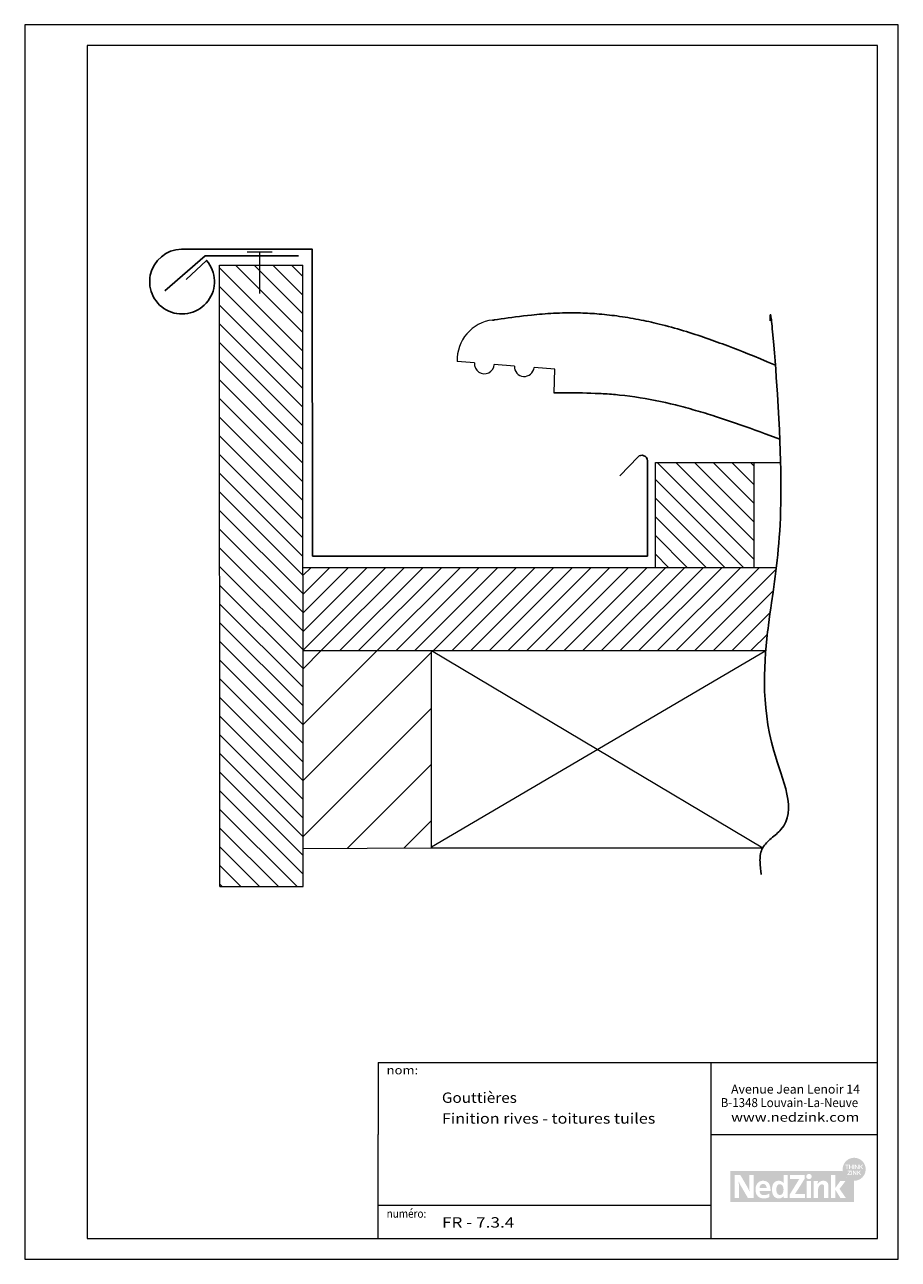
# Model space of a CAD drawing. Units: inches. Extents: x 2023 to 2233, y -975 to -678.
import ezdxf
from ezdxf.enums import TextEntityAlignment as Align

# ---------------------------------------------------------------- set-up
doc = ezdxf.new("R2010")
doc.units = ezdxf.units.IN
doc.header["$LTSCALE"] = 3.925
doc.linetypes.add('AUSGEZOGEN', pattern=[0])
for name, color, linetype in [('00_GESAMTRASTER', 7, 'Continuous'), ('3_4_AU_ENFASSADEN', 7, 'Continuous'), ('99_2_A_KOTEN_1974', 7, 'Continuous'), ('A__BANSIB50____', 7, 'Continuous'), ('A__BDACHS50____', 7, 'Continuous'), ('A__BFASSB50____', 7, 'Continuous'), ('A__BWA_TB50____', 7, 'Continuous'), ('Layer32', 7, 'Continuous')]:
    doc.layers.add(name, color=color, linetype=linetype)
doc.styles.add('Arial', font='arial.ttf')

# ---------------------------------------------------------------- blocks, each defined once
blk = doc.blocks.new('NEDZINK_RAHMEN_NNN00')
at = {"layer": '00_GESAMTRASTER', "color": 1, "linetype": 'AUSGEZOGEN', "lineweight": 13}
for p, q in [((2233.24, -678), (2023.24, -678)), ((2023.24, -678), (2023.24, -975)), ((2233.24, -975), (2233.24, -678)), ((2023.24, -975), (2233.24, -975))]:
    blk.add_line(p, q, dxfattribs=at)
at = {"layer": '99_2_A_KOTEN_1974', "color": 7, "linetype": 'AUSGEZOGEN', "lineweight": 13}
for p, q in [((2228.24, -683), (2038.24, -683)), ((2038.24, -683), (2038.24, -970)), ((2228.24, -970), (2228.24, -683)), ((2038.24, -970), (2228.24, -970))]:
    blk.add_line(p, q, dxfattribs=at)
blk = doc.blocks.new('1_80NEDZ_NNN02')
at = {"linetype": 'AUSGEZOGEN', "lineweight": 13}
h = blk.add_hatch(color=152, dxfattribs=at)
h.paths.add_polyline_path([(2225.4, -953.34, 1), (2219.86, -953.34, 1)], flags=0)
h.paths.add_polyline_path([(2221.34, -952.24), (2221.34, -952.39), (2221, -952.39), (2221, -953.3), (2220.83, -953.3), (2220.83, -952.39), (2220.5, -952.39), (2220.5, -952.24)], flags=0)
h.paths.add_polyline_path([(2221.59, -952.24), (2221.59, -952.68), (2222.1, -952.68), (2222.1, -952.24), (2222.27, -952.24), (2222.27, -953.3), (2222.1, -953.3), (2222.1, -952.84), (2221.59, -952.84), (2221.59, -953.3), (2221.42, -953.3), (2221.42, -952.24)], flags=0)
h.paths.add_polyline_path([(2222.64, -952.24), (2222.64, -953.3), (2222.47, -953.3), (2222.47, -952.24)], flags=0)
h.paths.add_polyline_path([(2223, -952.24), (2223.52, -953.04), (2223.52, -952.24), (2223.68, -952.24), (2223.68, -953.3), (2223.51, -953.3), (2222.99, -952.51), (2222.99, -953.3), (2222.83, -953.3), (2222.83, -952.24)], flags=0)
h.paths.add_polyline_path([(2224.04, -952.24), (2224.04, -952.73), (2224.53, -952.24), (2224.75, -952.24), (2224.31, -952.68), (2224.77, -953.3), (2224.56, -953.3), (2224.19, -952.79), (2224.04, -952.94), (2224.04, -953.3), (2223.87, -953.3), (2223.87, -952.24)], flags=0)
h.paths.add_polyline_path([(2223.82, -954.08), (2224.28, -954.71), (2224.07, -954.71), (2223.7, -954.2), (2223.55, -954.35), (2223.55, -954.71), (2223.38, -954.71), (2223.38, -953.65), (2223.55, -953.65), (2223.55, -954.14), (2224.04, -953.65), (2224.26, -953.65)], flags=0)
h.paths.add_polyline_path([(2223.19, -954.71), (2223.01, -954.71), (2222.5, -953.92), (2222.5, -954.71), (2222.34, -954.71), (2222.34, -953.65), (2222.51, -953.65), (2223.03, -954.44), (2223.03, -953.65), (2223.19, -953.65)], flags=0)
h.paths.add_polyline_path([(2221.98, -954.71), (2221.98, -953.65), (2222.14, -953.65), (2222.14, -954.71)], flags=0)
h.paths.add_polyline_path([(2221.01, -954.71), (2221.01, -954.57), (2221.63, -953.8), (2221.06, -953.8), (2221.06, -953.65), (2221.84, -953.65), (2221.84, -953.79), (2221.22, -954.56), (2221.86, -954.56), (2221.86, -954.71)], flags=0)
h = blk.add_hatch(color=8, dxfattribs=at)
h.paths.add_polyline_path([(2192.9, -953.75), (2192.9, -961.25), (2222.63, -961.25), (2222.63, -956.11, -0.371133), (2219.89, -953.75)], flags=0)
h.paths.add_polyline_path([(2198.46, -960.25), (2197.09, -960.25), (2195.47, -957.47), (2195.43, -957.39), (2195.38, -957.32), (2195.34, -957.24), (2195.3, -957.16), (2195.26, -957.09), (2195.22, -957.01), (2195.18, -956.93), (2195.15, -956.86), (2195.11, -956.79), (2195.07, -956.71), (2195.04, -956.64), (2195.01, -956.57), (2194.94, -956.43), (2194.88, -956.29), (2194.88, -956.38), (2194.89, -956.48), (2194.9, -956.59), (2194.9, -956.71), (2194.9, -956.83), (2194.91, -956.96), (2194.91, -957.09), (2194.92, -957.22), (2194.92, -957.35), (2194.92, -957.49), (2194.92, -957.63), (2194.92, -957.76), (2194.93, -957.9), (2194.93, -958.03), (2194.93, -958.16), (2194.93, -958.29), (2194.93, -960.25), (2193.9, -960.25), (2193.9, -954.75), (2195.28, -954.75), (2196.81, -957.37), (2196.86, -957.45), (2196.9, -957.53), (2196.95, -957.62), (2196.99, -957.7), (2197.04, -957.78), (2197.08, -957.86), (2197.12, -957.94), (2197.17, -958.03), (2197.21, -958.11), (2197.25, -958.19), (2197.33, -958.35), (2197.49, -958.67), (2197.48, -958.56), (2197.47, -958.44), (2197.47, -958.32), (2197.46, -958.19), (2197.45, -958.05), (2197.45, -957.91), (2197.45, -957.76), (2197.44, -957.61), (2197.44, -957.46), (2197.44, -957.31), (2197.43, -957.16), (2197.43, -957.01), (2197.43, -956.87), (2197.43, -956.73), (2197.43, -956.59), (2197.43, -956.46), (2197.43, -954.75), (2198.46, -954.75)], flags=0)
h.paths.add_polyline_path([(2200.54, -956.12), (2200.59, -956.11), (2200.65, -956.11), (2200.7, -956.11), (2200.77, -956.11), (2200.83, -956.11), (2200.9, -956.12), (2200.96, -956.12), (2201.02, -956.13), (2201.08, -956.14), (2201.13, -956.15), (2201.19, -956.16), (2201.25, -956.17), (2201.3, -956.18), (2201.35, -956.2), (2201.4, -956.21), (2201.45, -956.23), (2201.5, -956.25), (2201.54, -956.27), (2201.59, -956.29), (2201.63, -956.32), (2201.68, -956.34), (2201.72, -956.37), (2201.76, -956.39), (2201.8, -956.42), (2201.84, -956.45), (2201.87, -956.48), (2201.91, -956.51), (2201.94, -956.54), (2201.98, -956.58), (2202.01, -956.61), (2202.04, -956.65), (2202.07, -956.68), (2202.1, -956.72), (2202.12, -956.76), (2202.15, -956.8), (2202.18, -956.84), (2202.2, -956.88), (2202.23, -956.93), (2202.25, -956.97), (2202.27, -957.02), (2202.29, -957.06), (2202.31, -957.11), (2202.33, -957.16), (2202.35, -957.21), (2202.36, -957.26), (2202.38, -957.31), (2202.39, -957.36), (2202.41, -957.41), (2202.42, -957.47), (2202.43, -957.52), (2202.45, -957.57), (2202.46, -957.63), (2202.47, -957.69), (2202.48, -957.74), (2202.48, -957.8), (2202.49, -957.86), (2202.5, -957.92), (2202.51, -957.98), (2202.51, -958.04), (2202.52, -958.1), (2202.52, -958.17), (2202.52, -958.23), (2202.53, -958.29), (2202.53, -958.36), (2202.53, -958.42), (2202.53, -958.49), (2202.53, -958.55), (2199.87, -958.55), (2199.88, -958.58), (2199.88, -958.61), (2199.88, -958.64), (2199.89, -958.67), (2199.89, -958.7), (2199.9, -958.73), (2199.9, -958.76), (2199.91, -958.78), (2199.92, -958.81), (2199.92, -958.84), (2199.93, -958.86), (2199.94, -958.89), (2199.95, -958.91), (2199.96, -958.94), (2199.97, -958.96), (2199.98, -958.99), (2199.99, -959.01), (2200, -959.03), (2200.01, -959.06), (2200.02, -959.08), (2200.04, -959.1), (2200.05, -959.12), (2200.06, -959.14), (2200.08, -959.16), (2200.09, -959.18), (2200.11, -959.2), (2200.12, -959.22), (2200.14, -959.24), (2200.16, -959.26), (2200.17, -959.27), (2200.19, -959.29), (2200.21, -959.31), (2200.23, -959.32), (2200.24, -959.34), (2200.26, -959.35), (2200.28, -959.37), (2200.3, -959.38), (2200.32, -959.4), (2200.34, -959.41), (2200.36, -959.42), (2200.39, -959.43), (2200.41, -959.45), (2200.43, -959.46), (2200.45, -959.47), (2200.47, -959.48), (2200.5, -959.49), (2200.52, -959.5), (2200.55, -959.51), (2200.57, -959.51), (2200.59, -959.52), (2200.62, -959.53), (2200.64, -959.54), (2200.67, -959.54), (2200.7, -959.55), (2200.72, -959.55), (2200.75, -959.56), (2200.78, -959.56), (2200.8, -959.56), (2200.83, -959.57), (2200.86, -959.57), (2200.89, -959.57), (2200.91, -959.57), (2200.94, -959.57), (2200.97, -959.57), (2201.02, -959.57), (2201.06, -959.57), (2201.11, -959.57), (2201.15, -959.57), (2201.19, -959.56), (2201.24, -959.55), (2201.28, -959.55), (2201.32, -959.54), (2201.37, -959.53), (2201.41, -959.52), (2201.45, -959.51), (2201.49, -959.5), (2201.53, -959.49), (2201.57, -959.48), (2201.61, -959.47), (2201.65, -959.45), (2201.69, -959.44), (2201.73, -959.42), (2201.77, -959.41), (2201.81, -959.39), (2201.85, -959.37), (2201.88, -959.36), (2201.92, -959.34), (2201.96, -959.32), (2202, -959.3), (2202.03, -959.28), (2202.07, -959.27), (2202.11, -959.25), (2202.14, -959.23), (2202.18, -959.21), (2202.21, -959.19), (2202.25, -959.17), (2202.25, -960.02), (2202.21, -960.04), (2202.18, -960.06), (2202.14, -960.08), (2202.11, -960.1), (2202.07, -960.11), (2202.04, -960.13), (2202, -960.15), (2201.96, -960.16), (2201.93, -960.18), (2201.89, -960.19), (2201.85, -960.2), (2201.81, -960.22), (2201.77, -960.23), (2201.73, -960.24), (2201.69, -960.25), (2201.65, -960.26), (2201.61, -960.27), (2201.57, -960.28), (2201.53, -960.29), (2201.48, -960.3), (2201.44, -960.3), (2201.4, -960.31), (2201.35, -960.32), (2201.31, -960.32), (2201.26, -960.33), (2201.22, -960.33), (2201.17, -960.34), (2201.12, -960.34), (2201.07, -960.34), (2201.03, -960.34), (2200.98, -960.34), (2200.93, -960.34), (2200.87, -960.34), (2200.81, -960.34), (2200.75, -960.34), (2200.7, -960.33), (2200.64, -960.33), (2200.58, -960.32), (2200.53, -960.32), (2200.48, -960.31), (2200.42, -960.3), (2200.37, -960.29), (2200.35, -960.28), (2200.32, -960.28), (2200.3, -960.27), (2200.27, -960.26), (2200.25, -960.26), (2200.22, -960.25), (2200.2, -960.24), (2200.17, -960.24), (2200.15, -960.23), (2200.13, -960.22), (2200.1, -960.21), (2200.08, -960.2), (2200.06, -960.19), (2200.03, -960.18), (2200.01, -960.18), (2199.99, -960.17), (2199.96, -960.16), (2199.94, -960.15), (2199.92, -960.14), (2199.9, -960.12), (2199.88, -960.11), (2199.86, -960.1), (2199.84, -960.09), (2199.82, -960.08), (2199.79, -960.07), (2199.77, -960.06), (2199.75, -960.04), (2199.73, -960.03), (2199.71, -960.02), (2199.7, -960), (2199.68, -959.99), (2199.66, -959.98), (2199.64, -959.96), (2199.62, -959.95), (2199.6, -959.93), (2199.58, -959.92), (2199.57, -959.9), (2199.55, -959.89), (2199.53, -959.87), (2199.51, -959.86), (2199.5, -959.84), (2199.48, -959.83), (2199.46, -959.81), (2199.45, -959.79), (2199.43, -959.78), (2199.42, -959.76), (2199.4, -959.74), (2199.39, -959.72), (2199.37, -959.71), (2199.36, -959.69), (2199.34, -959.67), (2199.33, -959.65), (2199.31, -959.63), (2199.3, -959.61), (2199.29, -959.59), (2199.27, -959.57), (2199.26, -959.55), (2199.25, -959.53), (2199.23, -959.51), (2199.22, -959.49), (2199.21, -959.47), (2199.2, -959.45), (2199.18, -959.43), (2199.17, -959.41), (2199.16, -959.39), (2199.15, -959.37), (2199.14, -959.34), (2199.13, -959.32), (2199.12, -959.3), (2199.11, -959.28), (2199.1, -959.25), (2199.09, -959.23), (2199.08, -959.21), (2199.07, -959.18), (2199.06, -959.13), (2199.04, -959.09), (2199.02, -959.04), (2199.01, -958.98), (2199, -958.93), (2198.98, -958.88), (2198.97, -958.83), (2198.96, -958.77), (2198.95, -958.72), (2198.95, -958.66), (2198.94, -958.6), (2198.93, -958.55), (2198.93, -958.49), (2198.92, -958.43), (2198.92, -958.37), (2198.92, -958.31), (2198.92, -958.25), (2198.92, -958.19), (2198.92, -958.14), (2198.92, -958.08), (2198.93, -958.03), (2198.93, -957.98), (2198.94, -957.92), (2198.94, -957.87), (2198.95, -957.82), (2198.96, -957.77), (2198.96, -957.72), (2198.97, -957.67), (2198.98, -957.61), (2198.99, -957.57), (2199, -957.52), (2199.02, -957.47), (2199.03, -957.42), (2199.05, -957.37), (2199.06, -957.32), (2199.08, -957.28), (2199.09, -957.23), (2199.11, -957.19), (2199.13, -957.14), (2199.15, -957.1), (2199.17, -957.06), (2199.19, -957.01), (2199.21, -956.97), (2199.24, -956.93), (2199.26, -956.89), (2199.28, -956.85), (2199.31, -956.81), (2199.34, -956.78), (2199.36, -956.74), (2199.39, -956.7), (2199.42, -956.67), (2199.45, -956.63), (2199.48, -956.6), (2199.51, -956.57), (2199.55, -956.54), (2199.58, -956.51), (2199.61, -956.48), (2199.65, -956.45), (2199.69, -956.42), (2199.72, -956.4), (2199.76, -956.37), (2199.8, -956.35), (2199.84, -956.32), (2199.88, -956.3), (2199.92, -956.28), (2199.96, -956.26), (2200.01, -956.24), (2200.05, -956.22), (2200.1, -956.21), (2200.14, -956.19), (2200.19, -956.18), (2200.24, -956.17), (2200.28, -956.15), (2200.33, -956.14), (2200.38, -956.14), (2200.43, -956.13), (2200.49, -956.12)], flags=0)
h.paths.add_polyline_path([(2204.06, -956.16), (2204.08, -956.15), (2204.11, -956.15), (2204.13, -956.14), (2204.15, -956.14), (2204.18, -956.13), (2204.2, -956.13), (2204.23, -956.13), (2204.25, -956.12), (2204.28, -956.12), (2204.3, -956.12), (2204.33, -956.12), (2204.36, -956.11), (2204.38, -956.11), (2204.41, -956.11), (2204.44, -956.11), (2204.46, -956.11), (2204.49, -956.11), (2204.54, -956.11), (2204.58, -956.11), (2204.63, -956.11), (2204.67, -956.12), (2204.71, -956.12), (2204.76, -956.13), (2204.8, -956.14), (2204.84, -956.14), (2204.86, -956.15), (2204.88, -956.15), (2204.9, -956.16), (2204.92, -956.16), (2204.94, -956.17), (2204.96, -956.17), (2204.98, -956.18), (2205, -956.19), (2205.01, -956.19), (2205.03, -956.2), (2205.05, -956.21), (2205.07, -956.21), (2205.09, -956.22), (2205.11, -956.23), (2205.12, -956.24), (2205.14, -956.25), (2205.16, -956.26), (2205.18, -956.27), (2205.19, -956.28), (2205.21, -956.28), (2205.23, -956.29), (2205.24, -956.31), (2205.26, -956.32), (2205.28, -956.33), (2205.29, -956.34), (2205.31, -956.35), (2205.34, -956.37), (2205.37, -956.4), (2205.4, -956.42), (2205.44, -956.45), (2205.47, -956.48), (2205.5, -956.51), (2205.53, -956.54), (2205.55, -956.57), (2205.58, -956.61), (2205.61, -956.64), (2205.64, -956.67), (2205.65, -956.67), (2205.65, -954.75), (2206.65, -954.75), (2206.65, -960.25), (2205.68, -960.25), (2205.68, -959.79), (2205.67, -959.79), (2205.66, -959.81), (2205.64, -959.83), (2205.63, -959.85), (2205.61, -959.86), (2205.6, -959.88), (2205.58, -959.9), (2205.57, -959.91), (2205.55, -959.93), (2205.54, -959.95), (2205.52, -959.96), (2205.51, -959.98), (2205.49, -959.99), (2205.47, -960), (2205.46, -960.02), (2205.44, -960.03), (2205.43, -960.05), (2205.41, -960.06), (2205.39, -960.07), (2205.38, -960.08), (2205.36, -960.1), (2205.34, -960.11), (2205.32, -960.12), (2205.31, -960.13), (2205.29, -960.14), (2205.27, -960.15), (2205.25, -960.16), (2205.24, -960.17), (2205.22, -960.18), (2205.2, -960.19), (2205.18, -960.2), (2205.16, -960.21), (2205.14, -960.22), (2205.13, -960.22), (2205.11, -960.23), (2205.09, -960.24), (2205.07, -960.25), (2205.03, -960.26), (2204.99, -960.27), (2204.95, -960.28), (2204.91, -960.3), (2204.87, -960.3), (2204.83, -960.31), (2204.79, -960.32), (2204.75, -960.33), (2204.71, -960.33), (2204.66, -960.34), (2204.62, -960.34), (2204.58, -960.34), (2204.53, -960.34), (2204.49, -960.34), (2204.46, -960.34), (2204.44, -960.34), (2204.41, -960.34), (2204.38, -960.34), (2204.36, -960.34), (2204.33, -960.34), (2204.3, -960.33), (2204.28, -960.33), (2204.25, -960.33), (2204.23, -960.33), (2204.2, -960.32), (2204.18, -960.32), (2204.15, -960.31), (2204.13, -960.31), (2204.11, -960.3), (2204.08, -960.3), (2204.06, -960.29), (2204.04, -960.29), (2204.01, -960.28), (2203.99, -960.27), (2203.97, -960.27), (2203.95, -960.26), (2203.93, -960.25), (2203.9, -960.24), (2203.88, -960.23), (2203.86, -960.23), (2203.84, -960.22), (2203.82, -960.21), (2203.8, -960.2), (2203.78, -960.19), (2203.76, -960.18), (2203.74, -960.17), (2203.72, -960.16), (2203.7, -960.15), (2203.68, -960.13), (2203.67, -960.12), (2203.65, -960.11), (2203.63, -960.1), (2203.61, -960.09), (2203.59, -960.07), (2203.58, -960.06), (2203.56, -960.05), (2203.54, -960.03), (2203.53, -960.02), (2203.51, -960.01), (2203.49, -959.99), (2203.48, -959.98), (2203.46, -959.96), (2203.45, -959.95), (2203.43, -959.93), (2203.42, -959.92), (2203.4, -959.9), (2203.39, -959.88), (2203.37, -959.87), (2203.36, -959.85), (2203.35, -959.84), (2203.33, -959.82), (2203.32, -959.8), (2203.3, -959.78), (2203.29, -959.77), (2203.27, -959.73), (2203.24, -959.69), (2203.22, -959.66), (2203.2, -959.62), (2203.17, -959.58), (2203.15, -959.54), (2203.13, -959.5), (2203.11, -959.46), (2203.1, -959.42), (2203.08, -959.38), (2203.06, -959.33), (2203.04, -959.29), (2203.03, -959.24), (2203.01, -959.2), (2203, -959.15), (2202.99, -959.11), (2202.98, -959.06), (2202.96, -959.01), (2202.95, -958.97), (2202.94, -958.92), (2202.93, -958.87), (2202.93, -958.82), (2202.92, -958.77), (2202.91, -958.72), (2202.91, -958.67), (2202.9, -958.62), (2202.89, -958.57), (2202.89, -958.52), (2202.89, -958.47), (2202.88, -958.42), (2202.88, -958.37), (2202.88, -958.32), (2202.88, -958.27), (2202.88, -958.21), (2202.88, -958.16), (2202.88, -958.11), (2202.88, -958.06), (2202.88, -958.01), (2202.89, -957.96), (2202.89, -957.9), (2202.89, -957.85), (2202.9, -957.8), (2202.91, -957.75), (2202.91, -957.7), (2202.92, -957.65), (2202.93, -957.61), (2202.93, -957.56), (2202.94, -957.51), (2202.95, -957.46), (2202.96, -957.42), (2202.98, -957.37), (2202.99, -957.32), (2203, -957.28), (2203.01, -957.23), (2203.03, -957.19), (2203.04, -957.14), (2203.06, -957.1), (2203.08, -957.06), (2203.1, -957.02), (2203.11, -956.98), (2203.13, -956.93), (2203.15, -956.9), (2203.17, -956.86), (2203.2, -956.82), (2203.22, -956.78), (2203.24, -956.74), (2203.27, -956.71), (2203.29, -956.67), (2203.3, -956.66), (2203.32, -956.64), (2203.33, -956.62), (2203.35, -956.61), (2203.36, -956.59), (2203.37, -956.57), (2203.39, -956.56), (2203.4, -956.54), (2203.42, -956.53), (2203.43, -956.51), (2203.45, -956.5), (2203.46, -956.48), (2203.48, -956.47), (2203.49, -956.45), (2203.51, -956.44), (2203.53, -956.43), (2203.54, -956.41), (2203.56, -956.4), (2203.58, -956.39), (2203.59, -956.37), (2203.61, -956.36), (2203.63, -956.35), (2203.65, -956.34), (2203.67, -956.32), (2203.68, -956.31), (2203.7, -956.3), (2203.72, -956.29), (2203.74, -956.28), (2203.76, -956.27), (2203.78, -956.26), (2203.8, -956.25), (2203.82, -956.24), (2203.84, -956.23), (2203.86, -956.22), (2203.88, -956.22), (2203.9, -956.21), (2203.93, -956.2), (2203.95, -956.19), (2203.97, -956.19), (2203.99, -956.18), (2204.01, -956.17), (2204.04, -956.17)], flags=0)
h.paths.add_polyline_path([(2210.75, -954.75), (2210.75, -955.6), (2208.66, -958.9), (2208.6, -959), (2208.57, -959.05), (2208.54, -959.1), (2208.5, -959.14), (2208.47, -959.19), (2208.44, -959.24), (2208.42, -959.26), (2208.4, -959.29), (2208.43, -959.28), (2208.47, -959.28), (2208.51, -959.28), (2208.55, -959.28), (2208.6, -959.28), (2208.66, -959.28), (2208.73, -959.27), (2208.8, -959.27), (2208.96, -959.27), (2209.14, -959.27), (2209.59, -959.27), (2210.78, -959.27), (2210.78, -960.25), (2207.13, -960.25), (2207.13, -959.43), (2209.11, -956.21), (2209.15, -956.14), (2209.2, -956.07), (2209.24, -956.01), (2209.28, -955.94), (2209.33, -955.88), (2209.38, -955.81), (2209.42, -955.75), (2209.47, -955.69), (2209.39, -955.69), (2209.31, -955.69), (2209.21, -955.69), (2209.1, -955.7), (2208.97, -955.7), (2208.83, -955.7), (2208.66, -955.7), (2208.47, -955.7), (2207.2, -955.7), (2207.2, -954.75)], flags=0)
h.paths.add_polyline_path([(2212.39, -954.93), (2212.4, -954.96), (2212.4, -954.99), (2212.41, -955.02), (2212.41, -955.05), (2212.41, -955.09), (2212.41, -955.12), (2212.41, -955.15), (2212.4, -955.18), (2212.4, -955.21), (2212.39, -955.24), (2212.38, -955.27), (2212.37, -955.3), (2212.36, -955.33), (2212.34, -955.36), (2212.33, -955.39), (2212.31, -955.41), (2212.3, -955.44), (2212.28, -955.46), (2212.26, -955.49), (2212.24, -955.51), (2212.22, -955.53), (2212.2, -955.55), (2212.17, -955.57), (2212.15, -955.59), (2212.12, -955.61), (2212.1, -955.62), (2212.07, -955.64), (2212.04, -955.65), (2212.01, -955.67), (2211.98, -955.68), (2211.95, -955.69), (2211.92, -955.7), (2211.89, -955.7), (2211.86, -955.71), (2211.83, -955.71), (2211.8, -955.72), (2211.76, -955.72), (2211.75, -955.72), (2211.73, -955.72), (2211.71, -955.71), (2211.7, -955.71), (2211.68, -955.71), (2211.66, -955.71), (2211.65, -955.71), (2211.63, -955.7), (2211.62, -955.7), (2211.6, -955.7), (2211.59, -955.69), (2211.57, -955.69), (2211.56, -955.68), (2211.54, -955.68), (2211.53, -955.67), (2211.51, -955.67), (2211.5, -955.66), (2211.48, -955.65), (2211.47, -955.65), (2211.46, -955.64), (2211.44, -955.63), (2211.43, -955.62), (2211.42, -955.62), (2211.4, -955.61), (2211.39, -955.6), (2211.38, -955.59), (2211.37, -955.58), (2211.35, -955.57), (2211.34, -955.56), (2211.33, -955.55), (2211.32, -955.54), (2211.31, -955.53), (2211.3, -955.52), (2211.29, -955.51), (2211.28, -955.5), (2211.27, -955.49), (2211.26, -955.47), (2211.25, -955.46), (2211.24, -955.45), (2211.23, -955.44), (2211.22, -955.43), (2211.22, -955.41), (2211.21, -955.4), (2211.2, -955.39), (2211.19, -955.37), (2211.19, -955.36), (2211.18, -955.34), (2211.17, -955.33), (2211.17, -955.32), (2211.16, -955.3), (2211.16, -955.29), (2211.15, -955.27), (2211.15, -955.26), (2211.14, -955.24), (2211.14, -955.23), (2211.14, -955.21), (2211.13, -955.2), (2211.13, -955.18), (2211.13, -955.17), (2211.13, -955.15), (2211.13, -955.13), (2211.12, -955.12), (2211.12, -955.1), (2211.12, -955.09), (2211.12, -955.07), (2211.12, -955.05), (2211.13, -955.04), (2211.13, -955.02), (2211.13, -955.01), (2211.13, -954.99), (2211.13, -954.98), (2211.14, -954.96), (2211.14, -954.95), (2211.14, -954.93), (2211.15, -954.92), (2211.15, -954.9), (2211.16, -954.89), (2211.16, -954.87), (2211.17, -954.86), (2211.17, -954.85), (2211.18, -954.83), (2211.19, -954.82), (2211.19, -954.8), (2211.2, -954.79), (2211.21, -954.78), (2211.22, -954.77), (2211.22, -954.75), (2211.23, -954.74), (2211.24, -954.73), (2211.25, -954.72), (2211.26, -954.7), (2211.27, -954.69), (2211.28, -954.68), (2211.29, -954.67), (2211.3, -954.66), (2211.31, -954.65), (2211.32, -954.64), (2211.33, -954.63), (2211.34, -954.62), (2211.35, -954.61), (2211.37, -954.6), (2211.38, -954.59), (2211.4, -954.57), (2211.43, -954.55), (2211.46, -954.54), (2211.48, -954.53), (2211.51, -954.51), (2211.54, -954.5), (2211.57, -954.49), (2211.6, -954.48), (2211.63, -954.48), (2211.66, -954.47), (2211.7, -954.47), (2211.73, -954.46), (2211.76, -954.46), (2211.8, -954.46), (2211.83, -954.47), (2211.86, -954.47), (2211.89, -954.48), (2211.92, -954.48), (2211.95, -954.49), (2211.98, -954.5), (2212.01, -954.51), (2212.04, -954.52), (2212.07, -954.54), (2212.1, -954.55), (2212.12, -954.57), (2212.15, -954.59), (2212.17, -954.6), (2212.2, -954.62), (2212.22, -954.64), (2212.24, -954.67), (2212.26, -954.69), (2212.28, -954.71), (2212.3, -954.74), (2212.31, -954.76), (2212.33, -954.79), (2212.34, -954.81), (2212.36, -954.84), (2212.37, -954.87), (2212.38, -954.9)], flags=0)
h.paths.add_polyline_path([(2212.28, -960.25), (2211.25, -960.25), (2211.25, -956.2), (2212.28, -956.2)], flags=0)
h.paths.add_polyline_path([(2214.74, -956.18), (2214.77, -956.17), (2214.8, -956.16), (2214.82, -956.16), (2214.85, -956.15), (2214.88, -956.14), (2214.91, -956.14), (2214.93, -956.13), (2214.96, -956.13), (2214.99, -956.13), (2215.02, -956.12), (2215.05, -956.12), (2215.08, -956.12), (2215.11, -956.11), (2215.14, -956.11), (2215.17, -956.11), (2215.2, -956.11), (2215.23, -956.11), (2215.27, -956.11), (2215.31, -956.11), (2215.35, -956.11), (2215.39, -956.12), (2215.43, -956.12), (2215.47, -956.12), (2215.51, -956.13), (2215.54, -956.14), (2215.58, -956.14), (2215.61, -956.15), (2215.65, -956.16), (2215.68, -956.17), (2215.71, -956.18), (2215.74, -956.19), (2215.77, -956.2), (2215.8, -956.21), (2215.83, -956.23), (2215.86, -956.24), (2215.89, -956.25), (2215.91, -956.27), (2215.94, -956.28), (2215.97, -956.3), (2215.99, -956.32), (2216.01, -956.33), (2216.04, -956.35), (2216.06, -956.37), (2216.08, -956.39), (2216.1, -956.41), (2216.12, -956.43), (2216.14, -956.45), (2216.16, -956.47), (2216.18, -956.49), (2216.19, -956.51), (2216.21, -956.54), (2216.23, -956.56), (2216.24, -956.58), (2216.26, -956.61), (2216.27, -956.63), (2216.28, -956.66), (2216.3, -956.68), (2216.31, -956.71), (2216.32, -956.74), (2216.33, -956.76), (2216.34, -956.79), (2216.35, -956.82), (2216.36, -956.85), (2216.37, -956.87), (2216.38, -956.9), (2216.38, -956.93), (2216.39, -956.96), (2216.4, -956.99), (2216.4, -957.02), (2216.41, -957.05), (2216.41, -957.08), (2216.42, -957.11), (2216.42, -957.15), (2216.43, -957.18), (2216.43, -957.21), (2216.43, -957.24), (2216.43, -957.27), (2216.43, -957.31), (2216.44, -957.34), (2216.44, -957.37), (2216.44, -957.41), (2216.44, -960.25), (2215.4, -960.25), (2215.4, -957.66), (2215.4, -957.62), (2215.4, -957.58), (2215.4, -957.54), (2215.4, -957.51), (2215.39, -957.47), (2215.39, -957.44), (2215.38, -957.41), (2215.38, -957.37), (2215.37, -957.34), (2215.36, -957.31), (2215.36, -957.3), (2215.35, -957.28), (2215.35, -957.27), (2215.35, -957.26), (2215.34, -957.24), (2215.33, -957.23), (2215.33, -957.22), (2215.32, -957.21), (2215.32, -957.19), (2215.31, -957.18), (2215.3, -957.17), (2215.3, -957.16), (2215.29, -957.15), (2215.28, -957.14), (2215.27, -957.13), (2215.27, -957.12), (2215.26, -957.11), (2215.25, -957.1), (2215.24, -957.09), (2215.23, -957.08), (2215.22, -957.08), (2215.21, -957.07), (2215.2, -957.06), (2215.19, -957.05), (2215.18, -957.05), (2215.17, -957.04), (2215.16, -957.03), (2215.14, -957.03), (2215.13, -957.02), (2215.12, -957.02), (2215.11, -957.01), (2215.09, -957.01), (2215.08, -957), (2215.06, -957), (2215.05, -957), (2215.04, -956.99), (2215.02, -956.99), (2215.01, -956.99), (2214.99, -956.99), (2214.97, -956.98), (2214.96, -956.98), (2214.94, -956.98), (2214.92, -956.98), (2214.9, -956.98), (2214.88, -956.98), (2214.86, -956.98), (2214.83, -956.99), (2214.81, -956.99), (2214.78, -956.99), (2214.76, -957), (2214.74, -957), (2214.71, -957.01), (2214.69, -957.02), (2214.67, -957.02), (2214.64, -957.03), (2214.62, -957.04), (2214.6, -957.05), (2214.58, -957.06), (2214.55, -957.07), (2214.53, -957.09), (2214.51, -957.1), (2214.49, -957.11), (2214.47, -957.13), (2214.45, -957.14), (2214.43, -957.16), (2214.41, -957.18), (2214.39, -957.19), (2214.37, -957.21), (2214.35, -957.23), (2214.34, -957.25), (2214.32, -957.27), (2214.3, -957.29), (2214.28, -957.31), (2214.27, -957.33), (2214.25, -957.35), (2214.23, -957.37), (2214.22, -957.39), (2214.2, -957.42), (2214.19, -957.44), (2214.17, -957.47), (2214.16, -957.49), (2214.14, -957.52), (2214.13, -957.54), (2214.12, -957.57), (2214.11, -957.59), (2214.09, -957.62), (2214.08, -957.65), (2214.07, -957.68), (2214.06, -957.7), (2214.05, -957.73), (2214.04, -957.76), (2214.03, -957.79), (2214.02, -957.82), (2214.02, -957.85), (2214.01, -957.88), (2214, -957.91), (2213.99, -957.94), (2213.99, -957.97), (2213.98, -958), (2213.98, -958.03), (2213.97, -958.07), (2213.97, -958.1), (2213.97, -958.13), (2213.96, -958.16), (2213.96, -958.19), (2213.96, -958.23), (2213.96, -958.26), (2213.96, -958.29), (2213.96, -960.25), (2212.92, -960.25), (2212.92, -956.2), (2213.9, -956.2), (2213.9, -956.24), (2213.9, -956.28), (2213.9, -956.32), (2213.9, -956.36), (2213.9, -956.41), (2213.89, -956.45), (2213.89, -956.5), (2213.89, -956.55), (2213.89, -956.6), (2213.88, -956.65), (2213.88, -956.69), (2213.87, -956.74), (2213.87, -956.79), (2213.86, -956.83), (2213.85, -956.88), (2213.85, -956.92), (2213.85, -956.92), (2213.86, -956.9), (2213.88, -956.88), (2213.89, -956.86), (2213.9, -956.84), (2213.91, -956.81), (2213.93, -956.79), (2213.94, -956.77), (2213.96, -956.75), (2213.97, -956.73), (2213.98, -956.71), (2214, -956.69), (2214.01, -956.67), (2214.03, -956.65), (2214.05, -956.63), (2214.06, -956.61), (2214.08, -956.59), (2214.1, -956.58), (2214.11, -956.56), (2214.13, -956.54), (2214.15, -956.52), (2214.17, -956.51), (2214.18, -956.49), (2214.2, -956.47), (2214.22, -956.46), (2214.24, -956.44), (2214.26, -956.42), (2214.28, -956.41), (2214.3, -956.39), (2214.32, -956.38), (2214.34, -956.36), (2214.36, -956.35), (2214.39, -956.34), (2214.41, -956.32), (2214.43, -956.31), (2214.45, -956.3), (2214.48, -956.29), (2214.5, -956.27), (2214.52, -956.26), (2214.55, -956.25), (2214.57, -956.24), (2214.59, -956.23), (2214.62, -956.22), (2214.64, -956.21), (2214.67, -956.2), (2214.69, -956.19), (2214.72, -956.18)], flags=0)
h.paths.add_polyline_path([(2217.03, -954.75), (2218.08, -954.75), (2218.08, -957.89), (2219.26, -956.2), (2220.53, -956.2), (2219.11, -958.05), (2220.63, -960.25), (2219.33, -960.25), (2218.08, -958.24), (2218.08, -960.25), (2217.03, -960.25)], flags=0)
h = blk.add_hatch(color=8, dxfattribs=at)
h.paths.add_polyline_path([(2205.43, -959.13), (2205.44, -959.11), (2205.46, -959.09), (2205.47, -959.06), (2205.48, -959.04), (2205.49, -959.01), (2205.5, -958.99), (2205.51, -958.96), (2205.52, -958.93), (2205.53, -958.91), (2205.54, -958.88), (2205.55, -958.85), (2205.56, -958.83), (2205.57, -958.8), (2205.58, -958.77), (2205.58, -958.75), (2205.59, -958.72), (2205.6, -958.69), (2205.6, -958.66), (2205.61, -958.63), (2205.61, -958.61), (2205.62, -958.58), (2205.62, -958.55), (2205.63, -958.52), (2205.63, -958.49), (2205.63, -958.46), (2205.64, -958.44), (2205.64, -958.41), (2205.64, -958.38), (2205.64, -958.35), (2205.64, -958.32), (2205.65, -958.3), (2205.65, -958.27), (2205.65, -958.24), (2205.65, -958.21), (2205.65, -958.19), (2205.65, -958.16), (2205.65, -958.13), (2205.64, -958.11), (2205.64, -958.08), (2205.64, -958.05), (2205.64, -958.02), (2205.64, -958), (2205.63, -957.97), (2205.63, -957.94), (2205.62, -957.91), (2205.62, -957.89), (2205.61, -957.86), (2205.61, -957.83), (2205.6, -957.8), (2205.6, -957.77), (2205.59, -957.75), (2205.58, -957.72), (2205.58, -957.69), (2205.57, -957.67), (2205.56, -957.64), (2205.55, -957.61), (2205.54, -957.58), (2205.53, -957.56), (2205.52, -957.53), (2205.51, -957.51), (2205.5, -957.48), (2205.49, -957.46), (2205.48, -957.43), (2205.47, -957.41), (2205.45, -957.38), (2205.44, -957.36), (2205.43, -957.33), (2205.41, -957.31), (2205.4, -957.29), (2205.38, -957.27), (2205.37, -957.25), (2205.35, -957.23), (2205.32, -957.18), (2205.28, -957.15), (2205.24, -957.11), (2205.2, -957.08), (2205.16, -957.05), (2205.12, -957.02), (2205.07, -957), (2205.02, -956.98), (2204.97, -956.96), (2204.92, -956.94), (2204.87, -956.93), (2204.81, -956.93), (2204.75, -956.93), (2204.69, -956.93), (2204.64, -956.93), (2204.58, -956.95), (2204.53, -956.96), (2204.48, -956.98), (2204.43, -957), (2204.39, -957.02), (2204.35, -957.05), (2204.31, -957.08), (2204.27, -957.12), (2204.24, -957.15), (2204.2, -957.19), (2204.17, -957.23), (2204.15, -957.28), (2204.12, -957.32), (2204.09, -957.37), (2204.07, -957.42), (2204.05, -957.47), (2204.03, -957.52), (2204.01, -957.57), (2204, -957.62), (2203.98, -957.68), (2203.97, -957.73), (2203.96, -957.78), (2203.95, -957.84), (2203.94, -957.89), (2203.94, -957.95), (2203.93, -958), (2203.93, -958.06), (2203.93, -958.11), (2203.92, -958.16), (2203.92, -958.21), (2203.92, -958.27), (2203.93, -958.32), (2203.93, -958.38), (2203.93, -958.43), (2203.94, -958.49), (2203.94, -958.54), (2203.95, -958.6), (2203.96, -958.66), (2203.97, -958.71), (2203.99, -958.77), (2204, -958.82), (2204.02, -958.87), (2204.03, -958.93), (2204.05, -958.98), (2204.08, -959.03), (2204.1, -959.08), (2204.12, -959.13), (2204.15, -959.17), (2204.18, -959.22), (2204.21, -959.26), (2204.24, -959.3), (2204.28, -959.33), (2204.32, -959.37), (2204.36, -959.4), (2204.4, -959.43), (2204.44, -959.45), (2204.49, -959.48), (2204.54, -959.49), (2204.59, -959.51), (2204.65, -959.52), (2204.71, -959.52), (2204.77, -959.53), (2204.8, -959.53), (2204.83, -959.52), (2204.86, -959.52), (2204.89, -959.52), (2204.91, -959.51), (2204.94, -959.51), (2204.97, -959.5), (2205, -959.49), (2205.02, -959.49), (2205.05, -959.48), (2205.07, -959.47), (2205.09, -959.45), (2205.12, -959.44), (2205.14, -959.43), (2205.16, -959.42), (2205.18, -959.4), (2205.21, -959.39), (2205.23, -959.37), (2205.25, -959.36), (2205.27, -959.34), (2205.28, -959.32), (2205.3, -959.3), (2205.32, -959.28), (2205.34, -959.26), (2205.35, -959.24), (2205.37, -959.22), (2205.39, -959.2), (2205.4, -959.18), (2205.42, -959.16)], flags=0)
h.paths.add_polyline_path([(2201.58, -957.83), (2201.57, -957.78), (2201.57, -957.74), (2201.57, -957.71), (2201.56, -957.69), (2201.56, -957.67), (2201.56, -957.64), (2201.55, -957.62), (2201.55, -957.6), (2201.54, -957.58), (2201.54, -957.55), (2201.53, -957.53), (2201.53, -957.51), (2201.52, -957.49), (2201.52, -957.47), (2201.51, -957.45), (2201.5, -957.42), (2201.49, -957.4), (2201.49, -957.38), (2201.48, -957.36), (2201.47, -957.34), (2201.46, -957.32), (2201.45, -957.31), (2201.44, -957.29), (2201.43, -957.27), (2201.42, -957.25), (2201.41, -957.23), (2201.4, -957.21), (2201.39, -957.2), (2201.38, -957.18), (2201.37, -957.16), (2201.36, -957.15), (2201.34, -957.13), (2201.33, -957.12), (2201.32, -957.1), (2201.3, -957.09), (2201.29, -957.07), (2201.27, -957.06), (2201.26, -957.05), (2201.24, -957.03), (2201.23, -957.02), (2201.21, -957.01), (2201.19, -957), (2201.18, -956.99), (2201.16, -956.98), (2201.14, -956.97), (2201.12, -956.96), (2201.1, -956.95), (2201.08, -956.94), (2201.06, -956.93), (2201.04, -956.92), (2201.02, -956.92), (2201, -956.91), (2200.98, -956.91), (2200.96, -956.9), (2200.93, -956.9), (2200.91, -956.89), (2200.89, -956.89), (2200.86, -956.89), (2200.84, -956.88), (2200.81, -956.88), (2200.79, -956.88), (2200.76, -956.88), (2200.74, -956.88), (2200.71, -956.88), (2200.69, -956.88), (2200.66, -956.88), (2200.64, -956.89), (2200.61, -956.89), (2200.59, -956.89), (2200.57, -956.9), (2200.54, -956.9), (2200.52, -956.91), (2200.5, -956.91), (2200.48, -956.92), (2200.46, -956.93), (2200.43, -956.94), (2200.41, -956.94), (2200.39, -956.95), (2200.37, -956.96), (2200.36, -956.97), (2200.34, -956.98), (2200.32, -956.99), (2200.3, -957), (2200.28, -957.01), (2200.26, -957.03), (2200.25, -957.04), (2200.23, -957.05), (2200.22, -957.06), (2200.2, -957.08), (2200.18, -957.09), (2200.17, -957.11), (2200.15, -957.12), (2200.14, -957.14), (2200.13, -957.15), (2200.11, -957.17), (2200.1, -957.18), (2200.09, -957.2), (2200.07, -957.22), (2200.06, -957.24), (2200.05, -957.25), (2200.04, -957.27), (2200.03, -957.29), (2200.02, -957.31), (2200.01, -957.33), (2200, -957.35), (2199.99, -957.37), (2199.98, -957.39), (2199.97, -957.41), (2199.96, -957.43), (2199.95, -957.45), (2199.95, -957.47), (2199.94, -957.5), (2199.93, -957.52), (2199.93, -957.54), (2199.92, -957.56), (2199.91, -957.59), (2199.91, -957.61), (2199.9, -957.63), (2199.9, -957.66), (2199.89, -957.68), (2199.89, -957.71), (2199.89, -957.73), (2199.88, -957.75), (2199.88, -957.78), (2199.88, -957.8), (2199.87, -957.83)], flags=0)
blk = doc.blocks.new('1_20NEDZ_NNN01')
blk.add_blockref('1_80NEDZ_NNN02', (0, 0))

msp = doc.modelspace()

# ---------------------------------------------------------------- hatches: boundary and pattern name
at = {"layer": 'A__BWA_TB50____', "linetype": 'AUSGEZOGEN', "lineweight": 13}
h = msp.add_hatch(dxfattribs=at)
h.set_pattern_fill('ANSI31', angle=90, style=0)
h.paths.add_polyline_path([(2090.09, -735.87), (2070.09, -735.87), (2070.18, -885.34), (2090.18, -885.34)], flags=0)
h = msp.add_hatch(dxfattribs=at)
h.set_pattern_fill('ANSI31', angle=90, style=0)
h.paths.add_polyline_path([(2174.88, -783.34), (2174.88, -808.54), (2198.6, -808.54), (2198.6, -783.34)], flags=0)
h = msp.add_hatch(dxfattribs=at)
h.set_pattern_fill('ANSI31', style=0)
h.paths.add_polyline_path([(2201.37, -828.54), (2201.39, -828.34), (2201.41, -828.14), (2201.42, -827.95), (2201.44, -827.76), (2201.46, -827.56), (2201.48, -827.37), (2201.5, -827.18), (2201.51, -826.99), (2201.53, -826.79), (2201.55, -826.6), (2201.57, -826.41), (2201.59, -826.22), (2201.61, -826.04), (2201.63, -825.85), (2201.65, -825.66), (2201.67, -825.47), (2201.69, -825.29), (2201.71, -825.1), (2201.73, -824.92), (2201.75, -824.73), (2201.77, -824.55), (2201.79, -824.37), (2201.82, -824.19), (2201.84, -824), (2201.86, -823.82), (2201.88, -823.64), (2201.9, -823.46), (2201.92, -823.28), (2201.95, -823.11), (2201.97, -822.93), (2201.99, -822.75), (2202.01, -822.58), (2202.03, -822.4), (2202.06, -822.22), (2202.08, -822.05), (2202.1, -821.88), (2202.12, -821.7), (2202.14, -821.53), (2202.17, -821.36), (2202.19, -821.19), (2202.21, -821.02), (2202.23, -820.85), (2202.26, -820.68), (2202.28, -820.51), (2202.3, -820.34), (2202.32, -820.18), (2202.35, -820.01), (2202.37, -819.84), (2202.39, -819.68), (2202.41, -819.51), (2202.44, -819.35), (2202.46, -819.18), (2202.48, -819.02), (2202.5, -818.86), (2202.53, -818.69), (2202.55, -818.53), (2202.57, -818.37), (2202.59, -818.21), (2202.62, -818.05), (2202.64, -817.88), (2202.66, -817.72), (2202.68, -817.56), (2202.71, -817.4), (2202.73, -817.25), (2202.75, -817.09), (2202.77, -816.93), (2202.8, -816.77), (2202.82, -816.61), (2202.84, -816.45), (2202.86, -816.3), (2202.89, -816.14), (2202.91, -815.98), (2202.93, -815.82), (2202.95, -815.67), (2202.98, -815.51), (2203, -815.36), (2203.02, -815.2), (2203.04, -815.04), (2203.06, -814.89), (2203.09, -814.73), (2203.11, -814.58), (2203.13, -814.42), (2203.15, -814.27), (2203.17, -814.11), (2203.2, -813.96), (2203.22, -813.8), (2203.24, -813.65), (2203.26, -813.5), (2203.28, -813.34), (2203.3, -813.19), (2203.33, -813.03), (2203.35, -812.88), (2203.37, -812.73), (2203.39, -812.57), (2203.41, -812.42), (2203.43, -812.26), (2203.45, -812.11), (2203.48, -811.96), (2203.5, -811.8), (2203.52, -811.65), (2203.54, -811.49), (2203.56, -811.34), (2203.58, -811.18), (2203.6, -811.03), (2203.62, -810.87), (2203.64, -810.72), (2203.66, -810.57), (2203.68, -810.41), (2203.7, -810.26), (2203.72, -810.1), (2203.74, -809.94), (2203.76, -809.79), (2203.78, -809.63), (2203.8, -809.48), (2203.82, -809.32), (2203.84, -809.16), (2203.86, -809.01), (2203.88, -808.85), (2203.9, -808.69), (2203.92, -808.54), (2121.05, -808.54), (2090.13, -808.54), (2090.15, -828.54)], flags=0)
h = msp.add_hatch(dxfattribs=at)
h.set_pattern_fill('ANSI31', scale=3, style=0)
h.paths.add_polyline_path([(2121.04, -828.54), (2090.15, -828.54), (2090.17, -876.17), (2121.02, -876.03)], flags=0)

# ---------------------------------------------------------------- linework, layer by layer
at = {"color": 7, "linetype": 'AUSGEZOGEN', "lineweight": 13}
for p, q in [((2082.69, -732.69), (2076.69, -732.69)), ((2079.69, -732.69), (2079.69, -742.69))]:
    msp.add_line(p, q, dxfattribs=at)
at = {"layer": '99_2_A_KOTEN_1974', "color": 7, "linetype": 'AUSGEZOGEN', "lineweight": 13}
for p, q in [((2228.24, -970), (2228.24, -922.67)), ((2108.24, -970), (2228.24, -970))]:
    msp.add_line(p, q, dxfattribs=at)
at = {"layer": 'A__BDACHS50____', "color": 170, "linetype": 'AUSGEZOGEN'}
msp.add_lwpolyline([(2166.32, -786.55), (2170.67, -781.99, -0.673547), (2172.94, -782.89), (2172.94, -805.85), (2092.44, -805.85), (2092.37, -732.02), (2060.93, -732.02, 4.491966), (2066.96, -734.72), (2062.06, -739.32)], format="xyb", dxfattribs=at)
at = {"layer": 'A__BFASSB50____', "color": 7, "linetype": 'AUSGEZOGEN', "lineweight": 13}
for p, q in [((2188.24, -945), (2188.24, -927.67)), ((2188.24, -927.67), (2228.24, -927.67)), ((2108.24, -970), (2108.24, -945)), ((2188.24, -945), (2228.24, -945)), ((2188.24, -970), (2188.24, -945)), ((2108.24, -962), (2188.24, -962))]:
    msp.add_line(p, q, dxfattribs=at)
at = {"layer": 'A__BWA_TB50____', "color": 7, "linetype": 'AUSGEZOGEN', "lineweight": 13}
for p, q in [((2070.18, -885.34), (2070.09, -735.87)), ((2070.09, -735.87), (2090.09, -735.87)), ((2090.18, -885.33), (2090.09, -735.85)), ((2131.37, -759.36), (2127.21, -759.03)), ((2140.96, -760.12), (2136.1, -759.73)), ((2150.66, -760.88), (2145.69, -760.49)), ((2150.48, -766.54), (2150.66, -760.88)), ((2174.88, -808.54), (2174.88, -783.34)), ((2174.88, -783.34), (2204.95, -783.34)), ((2198.6, -808.54), (2198.6, -783.34)), ((2090.09, -808.54), (2121.05, -808.54)), ((2121.05, -808.54), (2203.92, -808.54)), ((2090.15, -828.54), (2201.37, -828.54)), ((2121.02, -876.03), (2121.04, -828.54)), ((2121.02, -875.79), (2201.37, -828.54)), ((2121.04, -828.54), (2200.64, -876.03)), ((2090.09, -876.17), (2121.02, -876.03)), ((2121.02, -876.03), (2200.64, -876.03)), ((2070.18, -885.34), (2090.18, -885.34)), ((2108.24, -927.67), (2108.24, -945)), ((2108.24, -927.67), (2188.24, -927.67))]:
    msp.add_line(p, q, dxfattribs=at)
at = {"layer": 'A__BWA_TB50____', "color": 7, "linetype": 'AUSGEZOGEN'}
for points in [[(2203.68, -759.89), (2201.75, -759.08), (2200.08, -758.39), (2198.56, -757.77), (2197.1, -757.18), (2195.92, -756.71), (2194.72, -756.24), (2193.49, -755.76), (2192.25, -755.29), (2191.62, -755.05), (2190.99, -754.81), (2190.35, -754.58), (2189.71, -754.34), (2189.06, -754.11), (2188.41, -753.87), (2187.75, -753.64), (2187.09, -753.41), (2186.42, -753.18), (2185.74, -752.95), (2185.06, -752.72), (2184.38, -752.5), (2183.69, -752.28), (2182.99, -752.06), (2182.29, -751.84), (2181.58, -751.62), (2180.87, -751.41), (2180.15, -751.2), (2179.43, -750.99), (2178.7, -750.79), (2177.96, -750.59), (2177.22, -750.39), (2176.47, -750.2), (2175.72, -750.01), (2175.11, -749.87), (2174.5, -749.72), (2173.89, -749.58), (2173.28, -749.44), (2172.66, -749.31), (2172.04, -749.18), (2171.41, -749.05), (2170.78, -748.93), (2170.14, -748.81), (2169.5, -748.69), (2168.86, -748.57), (2168.22, -748.47), (2167.56, -748.36), (2166.91, -748.26), (2166.25, -748.16), (2165.59, -748.07), (2165, -747.99), (2164.4, -747.92), (2163.8, -747.85), (2163.2, -747.78), (2162.59, -747.72), (2161.98, -747.66), (2161.37, -747.61), (2160.76, -747.56), (2160.2, -747.51), (2159.64, -747.48), (2159.08, -747.44), (2158.52, -747.41), (2157.95, -747.39), (2157.39, -747.36), (2156.82, -747.35), (2156.25, -747.33), (2155.5, -747.32), (2154.74, -747.31), (2153.99, -747.32), (2153.25, -747.33), (2152.52, -747.34), (2151.8, -747.36), (2151.09, -747.39), (2150.38, -747.42), (2149.69, -747.46), (2149, -747.5), (2148.32, -747.55), (2147.65, -747.6), (2146.99, -747.65), (2146.34, -747.71), (2145.7, -747.77), (2145.06, -747.84), (2144.08, -747.94), (2143.12, -748.06), (2142.17, -748.17), (2141.25, -748.29), (2140.35, -748.41), (2139.47, -748.54), (2138.61, -748.66), (2137.77, -748.79), (2136.89, -748.92), (2136.17, -749.03), (2135.92, -749.06), (2135.82, -749.07), (2135.75, -749.08), (2135.71, -749.08), (2135.7, -749.08), (2135.7, -749.07), (2135.7, -749.07), (2135.71, -749.06), (2135.76, -749.05)], [(2204.77, -777.72), (2202.39, -776.84), (2201.2, -776.4), (2200.02, -775.96), (2198.83, -775.53), (2197.64, -775.1), (2196.45, -774.68), (2195.26, -774.26), (2194.07, -773.84), (2192.87, -773.43), (2191.68, -773.03), (2190.49, -772.63), (2189.29, -772.25), (2188.69, -772.05), (2188.09, -771.87), (2187.5, -771.68), (2186.9, -771.49), (2186.3, -771.31), (2185.7, -771.13), (2185.1, -770.96), (2184.5, -770.78), (2183.89, -770.61), (2183.29, -770.44), (2182.69, -770.27), (2182.09, -770.11), (2181.49, -769.95), (2180.88, -769.79), (2180.28, -769.64), (2179.67, -769.48), (2178.46, -769.19), (2177.25, -768.91), (2176.04, -768.64), (2174.82, -768.39), (2173.6, -768.16), (2172.38, -767.93), (2171.16, -767.73), (2169.93, -767.54), (2168.7, -767.37), (2167.47, -767.22), (2166.23, -767.09), (2165.74, -767.04), (2165.25, -766.99), (2164.76, -766.95), (2164.27, -766.91), (2163.78, -766.88), (2163.29, -766.84), (2162.79, -766.81), (2162.3, -766.78), (2161.81, -766.75), (2161.31, -766.73), (2160.33, -766.69), (2159.34, -766.65), (2158.35, -766.62), (2157.36, -766.6), (2156.36, -766.58), (2155.37, -766.57), (2154.38, -766.56), (2153.38, -766.55), (2152.39, -766.55), (2150.4, -766.54)]]:
    msp.add_lwpolyline(points, dxfattribs=at)
at = {"layer": 'A__BWA_TB50____', "color": 3, "linetype": 'AUSGEZOGEN'}
msp.add_lwpolyline([(2202.45, -749.22), (2202.45, -748.72), (2202.45, -748.33), (2202.46, -748.04), (2202.47, -747.85), (2202.49, -747.76), (2202.52, -747.75), (2202.55, -747.84), (2202.58, -748.01), (2202.62, -748.26), (2202.67, -748.58), (2202.72, -748.98), (2202.77, -749.44), (2202.83, -749.97), (2202.89, -750.56), (2202.95, -751.2), (2203.02, -751.9), (2203.16, -753.43), (2203.3, -755.13), (2203.45, -756.95), (2203.61, -758.87), (2203.76, -760.85), (2203.9, -762.87), (2204.05, -764.9), (2204.18, -766.89), (2204.37, -769.9), (2204.53, -772.77), (2204.67, -775.5), (2204.78, -778.1), (2204.87, -780.57), (2204.94, -782.92), (2204.99, -785.17), (2205.02, -787.3), (2205.03, -789.34), (2205.02, -791.28), (2204.99, -793.13), (2204.95, -794.9), (2204.89, -796.6), (2204.81, -798.22), (2204.73, -799.78), (2204.63, -801.29), (2204.52, -802.74), (2204.39, -804.14), (2204.26, -805.51), (2204.12, -806.84), (2203.97, -808.15), (2203.81, -809.44), (2203.64, -810.71), (2203.47, -811.97), (2203.3, -813.23), (2203.12, -814.49), (2202.76, -817.05), (2202.57, -818.36), (2202.39, -819.7), (2202.2, -821.08), (2202.02, -822.49), (2201.92, -823.27), (2201.83, -824.07), (2201.74, -824.88), (2201.64, -825.71), (2201.48, -827.39), (2201.33, -829.13), (2201.2, -830.9), (2201.12, -832.72), (2201.06, -834.58), (2201.06, -836.48), (2201.1, -838.4), (2201.2, -840.37), (2201.36, -842.36), (2201.6, -844.37), (2201.9, -846.41), (2202.28, -848.48), (2202.75, -850.56), (2203.32, -852.66), (2203.72, -853.99), (2204.14, -855.32), (2205.02, -857.97), (2205.44, -859.27), (2205.83, -860.57), (2206.17, -861.84), (2206.46, -863.08), (2206.68, -864.3), (2206.81, -865.48), (2206.84, -866.63), (2206.76, -867.73), (2206.55, -868.78), (2206.21, -869.79), (2205.71, -870.73), (2205.04, -871.62), (2204.78, -871.9), (2204.51, -872.17), (2204.22, -872.43), (2203.93, -872.7), (2203.62, -872.96), (2203.31, -873.22), (2203, -873.48), (2202.69, -873.74), (2202.39, -874.01), (2202.09, -874.27), (2201.81, -874.55), (2201.53, -874.83), (2201.28, -875.11), (2201.04, -875.41), (2200.82, -875.71), (2200.64, -876.03), (2200.47, -876.37), (2200.33, -876.71), (2200.22, -877.07), (2200.13, -877.44), (2200.07, -877.82), (2200.03, -878.21), (2200, -878.61), (2199.99, -879.01), (2200, -879.42), (2200.02, -879.83), (2200.05, -880.25), (2200.08, -880.68), (2200.13, -881.1), (2200.18, -881.53), (2200.3, -882.4)], dxfattribs=at)
at = {"layer": 'A__BWA_TB50____', "color": 7, "linetype": 'AUSGEZOGEN', "lineweight": 13}
for centre, radius, start, end in [((2136.83, -758.62), 9.63, 96.3584, 182.3987), ((2133.73, -759.61), 2.37, 173.7961, 357.1456), ((2143.33, -760.24), 2.37, 177.0815, 353.8601)]:
    msp.add_arc(centre, radius, start, end, dxfattribs=at)
at = {"layer": 'Layer32', "color": 170, "linetype": 'AUSGEZOGEN'}
msp.add_lwpolyline([(2089.04, -733.63), (2066.64, -733.63), (2056.96, -742.04)], dxfattribs=at)

# ---------------------------------------------------------------- block references
for name in ['NEDZINK_RAHMEN_NNN00', '1_20NEDZ_NNN01']:
    msp.add_blockref(name, (0, 0))

# ---------------------------------------------------------------- texts
at = {"color": 2, "linetype": 'AUSGEZOGEN', "lineweight": 13}
for s, width, p, p2 in [('Gouttières', 0.800852, (2123.53, -937.37), (2141.55, -937.37)), ('Finition rives - toitures tuiles', 0.755273, (2123.53, -942.37), (2174.83, -942.37)), ('FR - 7.3.4', 0.8358, (2123.53, -967.37), (2140.94, -967.37))]:
    msp.add_text(s, height=2.5, dxfattribs=dict(at, width=width)).set_placement(p, p2, align=Align.FIT)
at = {"layer": '3_4_AU_ENFASSADEN', "color": 5, "linetype": 'AUSGEZOGEN', "lineweight": 13, "style": 'Arial'}
for s, width, p, p2 in [('nom:', 1.220032, (2110.24, -930.5), (2117.82, -930.5)), ('numéro:', 0.930171, (2110.24, -965), (2119.77, -965))]:
    msp.add_text(s, height=2, dxfattribs=dict(at, width=width)).set_placement(p, p2, align=Align.FIT)
at = {"layer": 'A__BANSIB50____', "color": 2, "linetype": 'AUSGEZOGEN', "lineweight": 13, "style": 'Arial'}
for s, width, p, p2 in [('Avenue Jean Lenoir 14', 0.99843, (2193.04, -935.14), (2224.03, -935.14)), ('B-1348 Louvain-La-Neuve', 0.937652, (2190.55, -938.38), (2223.58, -938.38)), ('www.nedzink.com', 1.268028, (2193.05, -941.9), (2223.88, -941.9))]:
    msp.add_text(s, height=2.16, dxfattribs=dict(at, width=width)).set_placement(p, p2, align=Align.FIT)

doc.saveas('drawing.dxf')
